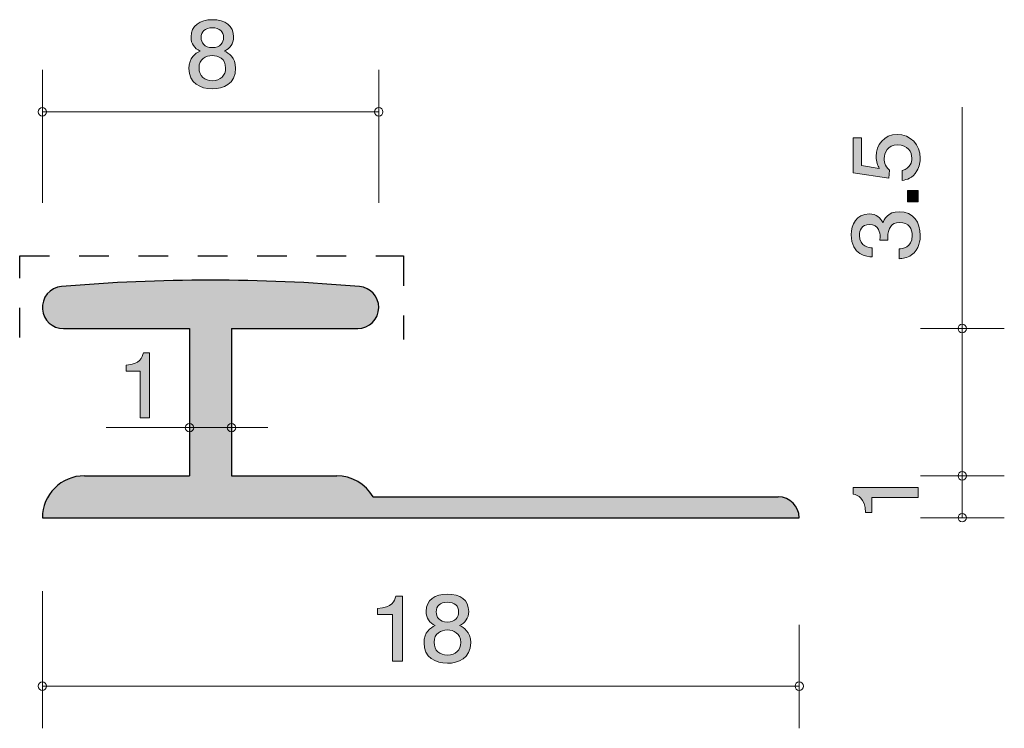
# Model space of a CAD drawing. Units: inches. Extents: x 79.1 to 102.5, y -137.2 to -120.4.
import ezdxf

# ---------------------------------------------------------------- set-up
doc = ezdxf.new("R2010")
doc.units = ezdxf.units.IN
doc.header["$MEASUREMENT"] = 0
doc.linetypes.add('AI-Linetype-1', pattern=[1.411111, 0.705556, -0.705556])
doc.layers.add('_U+30EC_U+30A4_U+30E4_U+30FC 1', color=7, linetype='Continuous')

# ---------------------------------------------------------------- blocks, each defined once
blk = doc.blocks.new('block 2')
at = {"layer": '_U+30EC_U+30A4_U+30E4_U+30FC 1', "true_color": 0xffffff}
h = blk.add_hatch(color=7, dxfattribs=at)
h.dxf.hatch_style = 2
edge = h.paths.add_edge_path()
edge.add_spline(control_points=[(87.921, -135.641), (87.921, -135.641), (87.921, -134.537), (87.921, -134.537), (87.921, -134.537), (87.568, -134.537), (87.568, -134.537), (87.568, -134.537), (87.568, -134.389), (87.568, -134.389), (87.923, -134.374), (87.973, -134.211), (88.004, -134.097), (88.004, -134.097), (88.16, -134.097), (88.16, -134.097), (88.16, -134.097), (88.16, -135.641), (88.16, -135.641), (88.16, -135.641), (87.921, -135.641), (87.921, -135.641)], knot_values=[0, 0, 0, 0, 1, 1, 1, 2, 2, 2, 3, 3, 3, 4, 4, 4, 5, 5, 5, 6, 6, 6, 7, 7, 7, 7], degree=3, periodic=1)
h = blk.add_hatch(color=7, dxfattribs=at)
h.dxf.hatch_style = 2
edge = h.paths.add_edge_path()
edge.add_spline(control_points=[(89.23, -135.692), (88.945, -135.692), (88.674, -135.554), (88.674, -135.205), (88.674, -134.949), (88.826, -134.854), (88.939, -134.793), (88.806, -134.734), (88.724, -134.619), (88.724, -134.458), (88.724, -134.183), (88.937, -134.048), (89.23, -134.048), (89.534, -134.048), (89.737, -134.192), (89.737, -134.458), (89.737, -134.619), (89.653, -134.734), (89.52, -134.793), (89.615, -134.843), (89.784, -134.939), (89.784, -135.201), (89.784, -135.576), (89.486, -135.692), (89.23, -135.692)], knot_values=[0, 0, 0, 0, 1, 1, 1, 2, 2, 2, 3, 3, 3, 4, 4, 4, 5, 5, 5, 6, 6, 6, 7, 7, 7, 8, 8, 8, 8], degree=3, periodic=1)
edge = h.paths.add_edge_path()
edge.add_spline(control_points=[(89.23, -134.901), (89.077, -134.901), (88.914, -134.987), (88.914, -135.19), (88.914, -135.396), (89.05, -135.497), (89.23, -135.497), (89.43, -135.497), (89.547, -135.374), (89.547, -135.197), (89.547, -134.975), (89.373, -134.901), (89.23, -134.901)], knot_values=[0, 0, 0, 0, 1, 1, 1, 2, 2, 2, 3, 3, 3, 4, 4, 4, 4], degree=3, periodic=1)
edge = h.paths.add_edge_path()
edge.add_spline(control_points=[(89.23, -134.241), (89.054, -134.241), (88.964, -134.336), (88.964, -134.471), (88.964, -134.594), (89.041, -134.712), (89.23, -134.712), (89.421, -134.712), (89.497, -134.594), (89.497, -134.471), (89.497, -134.336), (89.405, -134.241), (89.23, -134.241)], knot_values=[0, 0, 0, 0, 1, 1, 1, 2, 2, 2, 3, 3, 3, 4, 4, 4, 4], degree=3, periodic=1)
at = {"layer": '_U+30EC_U+30A4_U+30E4_U+30FC 1', "lineweight": 0}
for points, knots in [([(87.921, -135.641), (87.921, -135.641), (87.921, -134.537), (87.921, -134.537), (87.921, -134.537), (87.568, -134.537), (87.568, -134.537), (87.568, -134.537), (87.568, -134.389), (87.568, -134.389), (87.923, -134.374), (87.973, -134.211), (88.004, -134.097), (88.004, -134.097), (88.16, -134.097), (88.16, -134.097), (88.16, -134.097), (88.16, -135.641), (88.16, -135.641), (88.16, -135.641), (87.921, -135.641), (87.921, -135.641)], [0, 0, 0, 0, 1, 1, 1, 2, 2, 2, 3, 3, 3, 4, 4, 4, 5, 5, 5, 6, 6, 6, 7, 7, 7, 7]), ([(89.23, -135.692), (88.945, -135.692), (88.674, -135.554), (88.674, -135.205), (88.674, -134.949), (88.826, -134.854), (88.939, -134.793), (88.806, -134.734), (88.724, -134.619), (88.724, -134.458), (88.724, -134.183), (88.937, -134.048), (89.23, -134.048), (89.534, -134.048), (89.737, -134.192), (89.737, -134.458), (89.737, -134.619), (89.653, -134.734), (89.52, -134.793), (89.615, -134.843), (89.784, -134.939), (89.784, -135.201), (89.784, -135.576), (89.486, -135.692), (89.23, -135.692)], [0, 0, 0, 0, 1, 1, 1, 2, 2, 2, 3, 3, 3, 4, 4, 4, 5, 5, 5, 6, 6, 6, 7, 7, 7, 8, 8, 8, 8]), ([(89.23, -134.241), (89.054, -134.241), (88.964, -134.336), (88.964, -134.471), (88.964, -134.594), (89.041, -134.712), (89.23, -134.712), (89.421, -134.712), (89.497, -134.594), (89.497, -134.471), (89.497, -134.336), (89.405, -134.241), (89.23, -134.241)], [0, 0, 0, 0, 1, 1, 1, 2, 2, 2, 3, 3, 3, 4, 4, 4, 4]), ([(89.23, -134.901), (89.077, -134.901), (88.914, -134.987), (88.914, -135.19), (88.914, -135.396), (89.05, -135.497), (89.23, -135.497), (89.43, -135.497), (89.547, -135.374), (89.547, -135.197), (89.547, -134.975), (89.373, -134.901), (89.23, -134.901)], [0, 0, 0, 0, 1, 1, 1, 2, 2, 2, 3, 3, 3, 4, 4, 4, 4])]:
    blk.add_open_spline(points, degree=3, knots=knots, dxfattribs=at)
blk = doc.blocks.new('block 3')
at = {"layer": '_U+30EC_U+30A4_U+30E4_U+30FC 1', "true_color": 0xffffff}
h = blk.add_hatch(color=7, dxfattribs=at)
h.dxf.hatch_style = 2
edge = h.paths.add_edge_path()
edge.add_spline(control_points=[(100.477, -123.688), (100.477, -123.772), (100.46, -123.88), (100.397, -123.989), (100.287, -124.174), (100.156, -124.197), (100.048, -124.217), (100.048, -124.217), (100.048, -123.98), (100.048, -123.98), (100.247, -123.921), (100.276, -123.785), (100.276, -123.686), (100.276, -123.537), (100.177, -123.374), (99.944, -123.374), (99.688, -123.374), (99.618, -123.566), (99.618, -123.695), (99.618, -123.729), (99.618, -123.88), (99.748, -123.975), (99.748, -123.975), (99.729, -124.163), (99.729, -124.163), (99.729, -124.163), (98.882, -124.034), (98.882, -124.034), (98.882, -124.034), (98.882, -123.202), (98.882, -123.202), (98.882, -123.202), (99.077, -123.202), (99.077, -123.202), (99.077, -123.202), (99.077, -123.86), (99.077, -123.86), (99.077, -123.86), (99.5, -123.93), (99.5, -123.93), (99.466, -123.865), (99.426, -123.776), (99.426, -123.65), (99.426, -123.379), (99.612, -123.125), (99.925, -123.125), (100.243, -123.125), (100.477, -123.365), (100.477, -123.688)], knot_values=[0, 0, 0, 0, 1, 1, 1, 2, 2, 2, 3, 3, 3, 4, 4, 4, 5, 5, 5, 6, 6, 6, 7, 7, 7, 8, 8, 8, 9, 9, 9, 10, 10, 10, 11, 11, 11, 12, 12, 12, 13, 13, 13, 14, 14, 14, 15, 15, 15, 16, 16, 16, 16], degree=3, periodic=1)
h = blk.add_hatch(color=7, dxfattribs=at)
h.dxf.hatch_style = 2
h.paths.add_polyline_path([(100.427, -124.724), (100.175, -124.724), (100.175, -124.455), (100.427, -124.455)])
h = blk.add_hatch(color=7, dxfattribs=at)
h.dxf.hatch_style = 2
edge = h.paths.add_edge_path()
edge.add_spline(control_points=[(100.477, -125.521), (100.477, -125.622), (100.456, -125.855), (100.27, -125.989), (100.158, -126.068), (100.059, -126.072), (99.974, -126.077), (99.974, -126.077), (99.974, -125.842), (99.974, -125.842), (100.048, -125.839), (100.283, -125.828), (100.283, -125.525), (100.283, -125.378), (100.213, -125.215), (99.985, -125.215), (99.868, -125.215), (99.82, -125.256), (99.788, -125.29), (99.714, -125.369), (99.701, -125.493), (99.701, -125.552), (99.701, -125.573), (99.703, -125.611), (99.707, -125.641), (99.707, -125.641), (99.513, -125.641), (99.513, -125.641), (99.519, -125.6), (99.521, -125.554), (99.521, -125.548), (99.521, -125.478), (99.5, -125.265), (99.263, -125.265), (99.085, -125.265), (99.03, -125.405), (99.03, -125.523), (99.03, -125.806), (99.263, -125.815), (99.335, -125.819), (99.335, -125.819), (99.335, -126.036), (99.335, -126.036), (99.21, -126.027), (98.834, -125.998), (98.834, -125.509), (98.834, -125.27), (98.961, -125.012), (99.257, -125.012), (99.443, -125.012), (99.525, -125.114), (99.587, -125.22), (99.614, -125.154), (99.695, -124.96), (99.972, -124.96), (100.31, -124.96), (100.477, -125.224), (100.477, -125.521)], knot_values=[0, 0, 0, 0, 1, 1, 1, 2, 2, 2, 3, 3, 3, 4, 4, 4, 5, 5, 5, 6, 6, 6, 7, 7, 7, 8, 8, 8, 9, 9, 9, 10, 10, 10, 11, 11, 11, 12, 12, 12, 13, 13, 13, 14, 14, 14, 15, 15, 15, 16, 16, 16, 17, 17, 17, 18, 18, 18, 19, 19, 19, 19], degree=3, periodic=1)
at = {"layer": '_U+30EC_U+30A4_U+30E4_U+30FC 1', "lineweight": 0}
blk.add_lwpolyline([(100.427, -124.724), (100.175, -124.724), (100.175, -124.455), (100.427, -124.455), (100.427, -124.724)], dxfattribs=at)
for points, knots in [([(100.477, -123.688), (100.477, -123.772), (100.46, -123.88), (100.397, -123.989), (100.287, -124.174), (100.156, -124.197), (100.048, -124.217), (100.048, -124.217), (100.048, -123.98), (100.048, -123.98), (100.247, -123.921), (100.276, -123.785), (100.276, -123.686), (100.276, -123.537), (100.177, -123.374), (99.944, -123.374), (99.688, -123.374), (99.618, -123.566), (99.618, -123.695), (99.618, -123.729), (99.618, -123.88), (99.748, -123.975), (99.748, -123.975), (99.729, -124.163), (99.729, -124.163), (99.729, -124.163), (98.882, -124.034), (98.882, -124.034), (98.882, -124.034), (98.882, -123.202), (98.882, -123.202), (98.882, -123.202), (99.077, -123.202), (99.077, -123.202), (99.077, -123.202), (99.077, -123.86), (99.077, -123.86), (99.077, -123.86), (99.5, -123.93), (99.5, -123.93), (99.466, -123.865), (99.426, -123.776), (99.426, -123.65), (99.426, -123.379), (99.612, -123.125), (99.925, -123.125), (100.243, -123.125), (100.477, -123.365), (100.477, -123.688)], [0, 0, 0, 0, 1, 1, 1, 2, 2, 2, 3, 3, 3, 4, 4, 4, 5, 5, 5, 6, 6, 6, 7, 7, 7, 8, 8, 8, 9, 9, 9, 10, 10, 10, 11, 11, 11, 12, 12, 12, 13, 13, 13, 14, 14, 14, 15, 15, 15, 16, 16, 16, 16]), ([(100.477, -125.521), (100.477, -125.622), (100.456, -125.855), (100.27, -125.989), (100.158, -126.068), (100.059, -126.072), (99.974, -126.077), (99.974, -126.077), (99.974, -125.842), (99.974, -125.842), (100.048, -125.839), (100.283, -125.828), (100.283, -125.525), (100.283, -125.378), (100.213, -125.215), (99.985, -125.215), (99.868, -125.215), (99.82, -125.256), (99.788, -125.29), (99.714, -125.369), (99.701, -125.493), (99.701, -125.552), (99.701, -125.573), (99.703, -125.611), (99.707, -125.641), (99.707, -125.641), (99.513, -125.641), (99.513, -125.641), (99.519, -125.6), (99.521, -125.554), (99.521, -125.548), (99.521, -125.478), (99.5, -125.265), (99.263, -125.265), (99.085, -125.265), (99.03, -125.405), (99.03, -125.523), (99.03, -125.806), (99.263, -125.815), (99.335, -125.819), (99.335, -125.819), (99.335, -126.036), (99.335, -126.036), (99.21, -126.027), (98.834, -125.998), (98.834, -125.509), (98.834, -125.27), (98.961, -125.012), (99.257, -125.012), (99.443, -125.012), (99.525, -125.114), (99.587, -125.22), (99.614, -125.154), (99.695, -124.96), (99.972, -124.96), (100.31, -124.96), (100.477, -125.224), (100.477, -125.521)], [0, 0, 0, 0, 1, 1, 1, 2, 2, 2, 3, 3, 3, 4, 4, 4, 5, 5, 5, 6, 6, 6, 7, 7, 7, 8, 8, 8, 9, 9, 9, 10, 10, 10, 11, 11, 11, 12, 12, 12, 13, 13, 13, 14, 14, 14, 15, 15, 15, 16, 16, 16, 17, 17, 17, 18, 18, 18, 19, 19, 19, 19])]:
    blk.add_open_spline(points, degree=3, knots=knots, dxfattribs=at)
blk = doc.blocks.new('block 4')
at = {"layer": '_U+30EC_U+30A4_U+30E4_U+30FC 1', "true_color": 0xffffff}
h = blk.add_hatch(color=7, dxfattribs=at)
h.dxf.hatch_style = 2
edge = h.paths.add_edge_path()
edge.add_spline(control_points=[(83.64, -122.042), (83.355, -122.042), (83.083, -121.904), (83.083, -121.555), (83.083, -121.299), (83.235, -121.204), (83.348, -121.142), (83.214, -121.083), (83.133, -120.969), (83.133, -120.808), (83.133, -120.533), (83.345, -120.398), (83.64, -120.398), (83.943, -120.398), (84.146, -120.542), (84.146, -120.808), (84.146, -120.969), (84.062, -121.083), (83.929, -121.142), (84.024, -121.193), (84.193, -121.289), (84.193, -121.551), (84.193, -121.925), (83.895, -122.042), (83.64, -122.042)], knot_values=[0, 0, 0, 0, 1, 1, 1, 2, 2, 2, 3, 3, 3, 4, 4, 4, 5, 5, 5, 6, 6, 6, 7, 7, 7, 8, 8, 8, 8], degree=3, periodic=1)
edge = h.paths.add_edge_path()
edge.add_spline(control_points=[(83.64, -121.25), (83.486, -121.25), (83.323, -121.337), (83.323, -121.54), (83.323, -121.745), (83.459, -121.847), (83.64, -121.847), (83.838, -121.847), (83.956, -121.724), (83.956, -121.547), (83.956, -121.324), (83.782, -121.25), (83.64, -121.25)], knot_values=[0, 0, 0, 0, 1, 1, 1, 2, 2, 2, 3, 3, 3, 4, 4, 4, 4], degree=3, periodic=1)
edge = h.paths.add_edge_path()
edge.add_spline(control_points=[(83.64, -120.59), (83.463, -120.59), (83.373, -120.685), (83.373, -120.821), (83.373, -120.944), (83.45, -121.062), (83.64, -121.062), (83.829, -121.062), (83.906, -120.944), (83.906, -120.821), (83.906, -120.685), (83.813, -120.59), (83.64, -120.59)], knot_values=[0, 0, 0, 0, 1, 1, 1, 2, 2, 2, 3, 3, 3, 4, 4, 4, 4], degree=3, periodic=1)
at = {"layer": '_U+30EC_U+30A4_U+30E4_U+30FC 1', "lineweight": 0}
for points, knots in [([(83.64, -122.042), (83.355, -122.042), (83.083, -121.904), (83.083, -121.555), (83.083, -121.299), (83.235, -121.204), (83.348, -121.142), (83.214, -121.083), (83.133, -120.969), (83.133, -120.808), (83.133, -120.533), (83.345, -120.398), (83.64, -120.398), (83.943, -120.398), (84.146, -120.542), (84.146, -120.808), (84.146, -120.969), (84.062, -121.083), (83.929, -121.142), (84.024, -121.193), (84.193, -121.289), (84.193, -121.551), (84.193, -121.925), (83.895, -122.042), (83.64, -122.042)], [0, 0, 0, 0, 1, 1, 1, 2, 2, 2, 3, 3, 3, 4, 4, 4, 5, 5, 5, 6, 6, 6, 7, 7, 7, 8, 8, 8, 8]), ([(83.64, -120.59), (83.463, -120.59), (83.373, -120.685), (83.373, -120.821), (83.373, -120.944), (83.45, -121.062), (83.64, -121.062), (83.829, -121.062), (83.906, -120.944), (83.906, -120.821), (83.906, -120.685), (83.813, -120.59), (83.64, -120.59)], [0, 0, 0, 0, 1, 1, 1, 2, 2, 2, 3, 3, 3, 4, 4, 4, 4]), ([(83.64, -121.25), (83.486, -121.25), (83.323, -121.337), (83.323, -121.54), (83.323, -121.745), (83.459, -121.847), (83.64, -121.847), (83.838, -121.847), (83.956, -121.724), (83.956, -121.547), (83.956, -121.324), (83.782, -121.25), (83.64, -121.25)], [0, 0, 0, 0, 1, 1, 1, 2, 2, 2, 3, 3, 3, 4, 4, 4, 4])]:
    blk.add_open_spline(points, degree=3, knots=knots, dxfattribs=at)
blk = doc.blocks.new('block 5')
at = {"layer": '_U+30EC_U+30A4_U+30E4_U+30FC 1', "true_color": 0x221814}
h = blk.add_hatch(color=179, dxfattribs=at)
h.dxf.hatch_style = 2
edge = h.paths.add_edge_path()
edge.add_spline(control_points=[(81.921, -129.857), (81.921, -129.857), (81.921, -128.753), (81.921, -128.753), (81.921, -128.753), (81.591, -128.753), (81.591, -128.753), (81.591, -128.753), (81.591, -128.605), (81.591, -128.605), (81.923, -128.59), (81.969, -128.427), (81.999, -128.313), (81.999, -128.313), (82.145, -128.313), (82.145, -128.313), (82.145, -128.313), (82.145, -129.857), (82.145, -129.857), (82.145, -129.857), (81.921, -129.857), (81.921, -129.857)], knot_values=[0, 0, 0, 0, 1, 1, 1, 2, 2, 2, 3, 3, 3, 4, 4, 4, 5, 5, 5, 6, 6, 6, 7, 7, 7, 7], degree=3, periodic=1)
at = {"layer": '_U+30EC_U+30A4_U+30E4_U+30FC 1', "lineweight": 0}
blk.add_open_spline([(81.921, -129.857), (81.921, -129.857), (81.921, -128.753), (81.921, -128.753), (81.921, -128.753), (81.591, -128.753), (81.591, -128.753), (81.591, -128.753), (81.591, -128.605), (81.591, -128.605), (81.923, -128.59), (81.969, -128.427), (81.999, -128.313), (81.999, -128.313), (82.145, -128.313), (82.145, -128.313), (82.145, -128.313), (82.145, -129.857), (82.145, -129.857), (82.145, -129.857), (81.921, -129.857), (81.921, -129.857)], degree=3, knots=[0, 0, 0, 0, 1, 1, 1, 2, 2, 2, 3, 3, 3, 4, 4, 4, 5, 5, 5, 6, 6, 6, 7, 7, 7, 7], dxfattribs=at)
blk = doc.blocks.new('block 6')
at = {"layer": '_U+30EC_U+30A4_U+30E4_U+30FC 1', "true_color": 0x221814}
h = blk.add_hatch(color=179, dxfattribs=at)
h.dxf.hatch_style = 2
edge = h.paths.add_edge_path()
edge.add_spline(control_points=[(100.427, -131.755), (100.427, -131.755), (99.322, -131.755), (99.322, -131.755), (99.322, -131.755), (99.322, -132.108), (99.322, -132.108), (99.322, -132.108), (99.174, -132.108), (99.174, -132.108), (99.159, -131.753), (98.997, -131.703), (98.882, -131.672), (98.882, -131.672), (98.882, -131.515), (98.882, -131.515), (98.882, -131.515), (100.427, -131.515), (100.427, -131.515), (100.427, -131.515), (100.427, -131.755), (100.427, -131.755)], knot_values=[0, 0, 0, 0, 1, 1, 1, 2, 2, 2, 3, 3, 3, 4, 4, 4, 5, 5, 5, 6, 6, 6, 7, 7, 7, 7], degree=3, periodic=1)
at = {"layer": '_U+30EC_U+30A4_U+30E4_U+30FC 1', "lineweight": 0}
blk.add_open_spline([(100.427, -131.755), (100.427, -131.755), (99.322, -131.755), (99.322, -131.755), (99.322, -131.755), (99.322, -132.108), (99.322, -132.108), (99.322, -132.108), (99.174, -132.108), (99.174, -132.108), (99.159, -131.753), (98.997, -131.703), (98.882, -131.672), (98.882, -131.672), (98.882, -131.515), (98.882, -131.515), (98.882, -131.515), (100.427, -131.515), (100.427, -131.515), (100.427, -131.515), (100.427, -131.755), (100.427, -131.755)], degree=3, knots=[0, 0, 0, 0, 1, 1, 1, 2, 2, 2, 3, 3, 3, 4, 4, 4, 5, 5, 5, 6, 6, 6, 7, 7, 7, 7], dxfattribs=at)

msp = doc.modelspace()

# ---------------------------------------------------------------- hatches: boundary and pattern name
at = {"layer": '_U+30EC_U+30A4_U+30E4_U+30FC 1', "true_color": 0xb2b2b2}
h = msp.add_hatch(color=253, dxfattribs=at)
h.dxf.hatch_style = 2
edge = h.paths.add_edge_path()
edge.add_spline(control_points=[(97.097, -131.737), (97.097, -131.737), (87.463, -131.737), (87.463, -131.737), (87.284, -131.428), (86.954, -131.237), (86.597, -131.237), (86.597, -131.237), (84.097, -131.237), (84.097, -131.237), (84.097, -131.237), (84.097, -127.737), (84.097, -127.737), (84.097, -127.737), (87.097, -127.737), (87.097, -127.737), (87.373, -127.737), (87.597, -127.513), (87.597, -127.237), (87.597, -126.978), (87.398, -126.762), (87.14, -126.739), (84.782, -126.537), (82.411, -126.537), (80.054, -126.739), (79.779, -126.763), (79.575, -127.005), (79.599, -127.28), (79.621, -127.539), (79.837, -127.737), (80.097, -127.737), (80.097, -127.737), (83.097, -127.737), (83.097, -127.737), (83.097, -127.737), (83.097, -131.237), (83.097, -131.237), (83.097, -131.237), (80.597, -131.237), (80.597, -131.237), (80.045, -131.237), (79.597, -131.685), (79.597, -132.237), (79.597, -132.237), (97.597, -132.237), (97.597, -132.237), (97.597, -131.961), (97.373, -131.737), (97.097, -131.737)], knot_values=[0, 0, 0, 0, 1, 1, 1, 2, 2, 2, 3, 3, 3, 4, 4, 4, 5, 5, 5, 6, 6, 6, 7, 7, 7, 8, 8, 8, 9, 9, 9, 10, 10, 10, 11, 11, 11, 12, 12, 12, 13, 13, 13, 14, 14, 14, 15, 15, 15, 16, 16, 16, 16], degree=3, periodic=1)

# ---------------------------------------------------------------- linework, layer by layer
at = {"layer": '_U+30EC_U+30A4_U+30E4_U+30FC 1', "color": 7, "lineweight": 9, "true_color": 0xffffff}
for points in [[(79.597, -124.748), (79.597, -121.587)], [(87.597, -124.748), (87.597, -121.587)], [(79.597, -122.588), (87.597, -122.588)], [(101.475, -127.737), (101.475, -122.479)], [(100.479, -127.737), (102.475, -127.737)], [(101.475, -127.737), (101.475, -131.237)], [(100.479, -131.237), (102.475, -131.237)], [(79.597, -133.977), (79.597, -137.237)], [(97.597, -134.778), (97.597, -137.237)], [(79.597, -136.238), (97.597, -136.238)]]:
    msp.add_lwpolyline(points, dxfattribs=at)
at = {"layer": '_U+30EC_U+30A4_U+30E4_U+30FC 1', "color": 251, "linetype": 'AI-Linetype-1', "lineweight": 25, "true_color": 0x595959}
msp.add_lwpolyline([(79.058, -127.948), (79.058, -126.013), (88.186, -126.013), (88.186, -127.998)], dxfattribs=at)
at = {"layer": '_U+30EC_U+30A4_U+30E4_U+30FC 1', "color": 7, "lineweight": 25, "true_color": 0xffffff}
for points in [[(80.097, -127.737), (83.097, -127.737)], [(83.097, -127.737), (83.097, -131.237)], [(84.097, -127.737), (84.097, -131.237)], [(84.097, -127.737), (87.097, -127.737)], [(80.597, -131.237), (83.097, -131.237)], [(84.097, -131.237), (86.597, -131.237)], [(87.463, -131.737), (97.097, -131.737)], [(79.597, -132.237), (97.597, -132.237)]]:
    msp.add_lwpolyline(points, dxfattribs=at)
at = {"layer": '_U+30EC_U+30A4_U+30E4_U+30FC 1', "color": 179, "lineweight": 9, "true_color": 0x221814}
for points in [[(84.957, -130.093), (81.118, -130.093)], [(101.475, -130.584), (101.475, -132.232)], [(100.479, -132.232), (102.475, -132.232)]]:
    msp.add_lwpolyline(points, dxfattribs=at)
at = {"layer": '_U+30EC_U+30A4_U+30E4_U+30FC 1', "color": 7, "lineweight": 9, "true_color": 0xffffff}
for points in [[(79.697, -122.588), (79.697, -122.532), (79.652, -122.488), (79.597, -122.488), (79.542, -122.488), (79.497, -122.532), (79.497, -122.588), (79.497, -122.643), (79.542, -122.687), (79.597, -122.687), (79.652, -122.687), (79.697, -122.643), (79.697, -122.588)], [(87.697, -122.588), (87.697, -122.532), (87.652, -122.488), (87.597, -122.488), (87.542, -122.488), (87.497, -122.532), (87.497, -122.588), (87.497, -122.643), (87.542, -122.687), (87.597, -122.687), (87.652, -122.687), (87.697, -122.643), (87.697, -122.588)], [(101.574, -127.737), (101.574, -127.682), (101.53, -127.637), (101.475, -127.637), (101.419, -127.637), (101.375, -127.682), (101.375, -127.737), (101.375, -127.792), (101.419, -127.837), (101.475, -127.837), (101.53, -127.837), (101.574, -127.792), (101.574, -127.737)], [(101.574, -131.237), (101.574, -131.182), (101.53, -131.138), (101.475, -131.138), (101.419, -131.138), (101.375, -131.182), (101.375, -131.237), (101.375, -131.293), (101.419, -131.337), (101.475, -131.337), (101.53, -131.337), (101.574, -131.293), (101.574, -131.237)], [(79.697, -136.238), (79.697, -136.182), (79.652, -136.137), (79.597, -136.137), (79.542, -136.137), (79.497, -136.182), (79.497, -136.238), (79.497, -136.293), (79.542, -136.338), (79.597, -136.338), (79.652, -136.338), (79.697, -136.293), (79.697, -136.238)], [(97.697, -136.238), (97.697, -136.182), (97.652, -136.137), (97.597, -136.137), (97.542, -136.137), (97.497, -136.182), (97.497, -136.238), (97.497, -136.293), (97.542, -136.338), (97.597, -136.338), (97.652, -136.338), (97.697, -136.293), (97.697, -136.238)]]:
    msp.add_open_spline(points, degree=3, knots=[0, 0, 0, 0, 1, 1, 1, 2, 2, 2, 3, 3, 3, 4, 4, 4, 4], dxfattribs=at)
at = {"layer": '_U+30EC_U+30A4_U+30E4_U+30FC 1', "lineweight": 0}
msp.add_open_spline([(97.097, -131.737), (97.097, -131.737), (87.463, -131.737), (87.463, -131.737), (87.284, -131.428), (86.954, -131.237), (86.597, -131.237), (86.597, -131.237), (84.097, -131.237), (84.097, -131.237), (84.097, -131.237), (84.097, -127.737), (84.097, -127.737), (84.097, -127.737), (87.097, -127.737), (87.097, -127.737), (87.373, -127.737), (87.597, -127.513), (87.597, -127.237), (87.597, -126.978), (87.398, -126.762), (87.14, -126.739), (84.782, -126.537), (82.411, -126.537), (80.054, -126.739), (79.779, -126.763), (79.575, -127.005), (79.599, -127.28), (79.621, -127.539), (79.837, -127.737), (80.097, -127.737), (80.097, -127.737), (83.097, -127.737), (83.097, -127.737), (83.097, -127.737), (83.097, -131.237), (83.097, -131.237), (83.097, -131.237), (80.597, -131.237), (80.597, -131.237), (80.045, -131.237), (79.597, -131.685), (79.597, -132.237), (79.597, -132.237), (97.597, -132.237), (97.597, -132.237), (97.597, -131.961), (97.373, -131.737), (97.097, -131.737)], degree=3, knots=[0, 0, 0, 0, 1, 1, 1, 2, 2, 2, 3, 3, 3, 4, 4, 4, 5, 5, 5, 6, 6, 6, 7, 7, 7, 8, 8, 8, 9, 9, 9, 10, 10, 10, 11, 11, 11, 12, 12, 12, 13, 13, 13, 14, 14, 14, 15, 15, 15, 16, 16, 16, 16], dxfattribs=at)
at = {"layer": '_U+30EC_U+30A4_U+30E4_U+30FC 1', "color": 7, "lineweight": 25, "true_color": 0xffffff}
for points in [[(87.14, -126.739), (84.782, -126.537), (82.411, -126.537), (80.054, -126.739)], [(80.597, -131.237), (80.045, -131.237), (79.597, -131.685), (79.597, -132.237)], [(87.463, -131.737), (87.284, -131.428), (86.954, -131.237), (86.597, -131.237)], [(97.597, -132.237), (97.597, -131.961), (97.373, -131.737), (97.097, -131.737)]]:
    msp.add_open_spline(points, degree=3, dxfattribs=at)
for points in [[(80.054, -126.739), (79.779, -126.763), (79.575, -127.005), (79.599, -127.28), (79.621, -127.539), (79.837, -127.737), (80.097, -127.737)], [(87.097, -127.737), (87.373, -127.737), (87.597, -127.513), (87.597, -127.237), (87.597, -126.978), (87.398, -126.762), (87.14, -126.739)]]:
    msp.add_open_spline(points, degree=3, knots=[0, 0, 0, 0, 1, 1, 1, 2, 2, 2, 2], dxfattribs=at)
at = {"layer": '_U+30EC_U+30A4_U+30E4_U+30FC 1', "color": 179, "lineweight": 9, "true_color": 0x221814}
for points in [[(83.196, -130.093), (83.196, -130.038), (83.151, -129.993), (83.096, -129.993), (83.041, -129.993), (82.996, -130.038), (82.996, -130.093), (82.996, -130.148), (83.041, -130.193), (83.096, -130.193), (83.151, -130.193), (83.196, -130.148), (83.196, -130.093)], [(84.196, -130.093), (84.196, -130.038), (84.151, -129.993), (84.096, -129.993), (84.041, -129.993), (83.996, -130.038), (83.996, -130.093), (83.996, -130.148), (84.041, -130.193), (84.096, -130.193), (84.151, -130.193), (84.196, -130.148), (84.196, -130.093)], [(101.574, -132.232), (101.574, -132.177), (101.53, -132.132), (101.475, -132.132), (101.419, -132.132), (101.375, -132.177), (101.375, -132.232), (101.375, -132.287), (101.419, -132.332), (101.475, -132.332), (101.53, -132.332), (101.574, -132.287), (101.574, -132.232)]]:
    msp.add_open_spline(points, degree=3, knots=[0, 0, 0, 0, 1, 1, 1, 2, 2, 2, 3, 3, 3, 4, 4, 4, 4], dxfattribs=at)

# ---------------------------------------------------------------- block references
at = {"layer": '_U+30EC_U+30A4_U+30E4_U+30FC 1'}
for name in ['block 4', 'block 3', 'block 5', 'block 6', 'block 2']:
    msp.add_blockref(name, (0, 0), dxfattribs=at)

doc.saveas('drawing.dxf')
